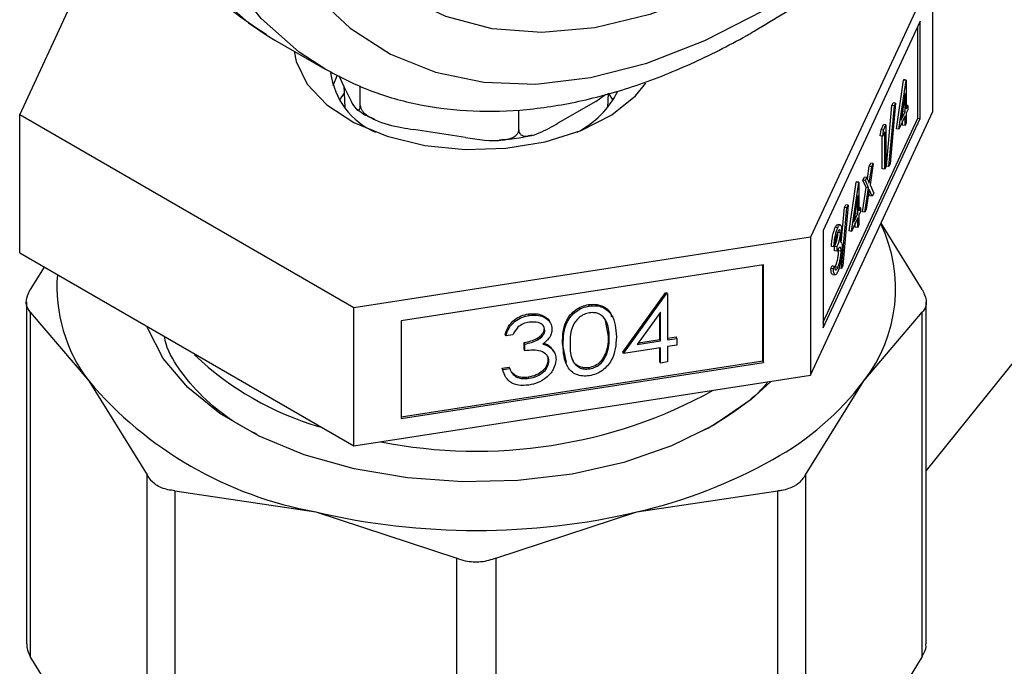
# Model space of a CAD drawing. Extents: x 0.4 to 10.6, y 0.4 to 8.1.
# Drawn here: x 3.7 to 3.7, y 5.1 to 5.1 of the extents above; entities that cross this region are included whole.
import ezdxf

# ---------------------------------------------------------------- set-up
doc = ezdxf.new("R2010")
doc.units = 0
doc.linetypes.add('SLD-SOLID', pattern=[0])
doc.layers.get('0').update_dxf_attribs({"linetype": 'CONTINUOUS'})

msp = doc.modelspace()

# ---------------------------------------------------------------- linework, layer by layer
at = {"color": 7, "linetype": 'SLD-SOLID'}
for p, q in [((3.66376473218159, 5.14057877318703), (3.672499458828475, 5.159397454131294)), ((3.734032101695949, 5.151447995250959), (3.724618059238087, 5.131165750760371)), ((3.734032101695953, 5.140832964696398), (3.734032101695949, 5.151447995250959)), ((3.73306169800899, 5.147803043387619), (3.725588462925123, 5.13170220447745)), ((3.732871555129791, 5.140325922997894), (3.732871555129797, 5.147393386815406)), ((3.733061698008979, 5.140296510979313), (3.73306169800899, 5.147803043387619)), ((3.682796987254061, 5.146693783843544), (3.683384082425297, 5.146341881205791)), ((3.683384082425297, 5.146341881205791), (3.687273169721823, 5.144096758898277)), ((3.688195681061579, 5.143646175695652), (3.687853434003622, 5.142824917133313)), ((3.688866399092142, 5.142467789954022), (3.688342850096638, 5.143595759025461)), ((3.688698851353435, 5.142828766040067), (3.688770533447985, 5.141153158215586)), ((3.689967985584872, 5.141319269346206), (3.689967985584872, 5.142813877330925)), ((3.731220937420394, 5.139504207871283), (3.731777167465554, 5.143257883490177)), ((3.731411080299587, 5.139474795852703), (3.731967310344746, 5.143228471471596)), ((3.731777167465554, 5.143257883490177), (3.731795742487247, 5.143297902762774)), ((3.731967310344746, 5.143228471471596), (3.731777167465554, 5.143257883490177)), ((3.731985885366436, 5.143268490744193), (3.731795742487247, 5.143297902762774)), ((3.731967310344746, 5.143228471471596), (3.731985885366436, 5.143268490744193)), ((3.731985885366436, 5.143268490744193), (3.731985885366436, 5.14104291009399)), ((3.757670889617273, 5.143281986588223), (3.733517408443093, 5.11323528563037)), ((3.708088022767876, 5.141625469213602), (3.708878246904474, 5.14217781227258)), ((3.709026300429553, 5.141153158215586), (3.709073833617662, 5.142264272259042)), ((3.709439205441153, 5.141725368365774), (3.709085446811043, 5.142224365566566)), ((3.731894439105802, 5.142242031850023), (3.731590706882975, 5.140191511063775)), ((3.731894439105799, 5.140845892136585), (3.731894439105802, 5.142242031850023)), ((3.708088022767876, 5.141625469213602), (3.705176771948123, 5.139944839888556)), ((3.730450176080749, 5.136648408706508), (3.730876380974071, 5.141317168655293)), ((3.73064031895994, 5.136618996687927), (3.731066523853261, 5.141287756636713)), ((3.731162869020717, 5.14149532912755), (3.730736664127393, 5.136826569178764)), ((3.730876380974071, 5.141317168655293), (3.730972726141527, 5.141524741146132)), ((3.731066523853261, 5.141287756636713), (3.730876380974071, 5.141317168655293)), ((3.731162869020717, 5.14149532912755), (3.730972726141527, 5.141524741146132)), ((3.731066523853261, 5.141287756636713), (3.731162869020717, 5.14149532912755)), ((3.732103459130111, 5.141296218896369), (3.731985885366436, 5.141314405650122)), ((3.731985885366436, 5.14104291009399), (3.732103459130111, 5.141296218896369)), ((3.732103459130111, 5.141296218896369), (3.732103459130111, 5.140966503244487)), ((3.689484374480908, 5.125731139728411), (3.66376473218159, 5.14057877318703)), ((3.66376473218159, 5.129963742632462), (3.66376473218159, 5.14057877318703)), ((3.702167181681052, 5.139432251626793), (3.702167181681052, 5.140957929334281)), ((3.724618059238088, 5.120550720205807), (3.734032101695953, 5.140832964696398)), ((3.731894439105803, 5.140516176484703), (3.731411080299587, 5.139474795852703)), ((3.731590706882975, 5.140191511063775), (3.731894439105799, 5.140845892136585)), ((3.731686226892736, 5.140836374370319), (3.73170429622661, 5.140875304155165)), ((3.73170429622661, 5.140875304155165), (3.73170429622661, 5.140958361903806)), ((3.731894439105799, 5.140845892136585), (3.73170429622661, 5.140875304155165)), ((3.731894439105797, 5.139774316267967), (3.731894439105803, 5.140516176484703)), ((3.732103459130111, 5.140966503244487), (3.731985885366436, 5.140713194442109)), ((3.731985885366436, 5.140713194442109), (3.731985885366436, 5.139971334225375)), ((3.725588462925119, 5.124634740659916), (3.732871555129791, 5.140325922997894)), ((3.725588462925119, 5.124195672069135), (3.733061698008979, 5.140296510979313)), ((3.730039688513475, 5.139432113386502), (3.730228092304918, 5.139838023151424)), ((3.730418235184112, 5.139808611132843), (3.730228092304918, 5.139838023151424)), ((3.730229831392665, 5.139402701367922), (3.730418235184112, 5.139808611132843)), ((3.730418235184112, 5.139808611132843), (3.73041823518411, 5.136593883526994)), ((3.73170429622661, 5.139803728286551), (3.73170429622661, 5.140106519912488)), ((3.731894439105797, 5.139774316267967), (3.73170429622661, 5.139803728286551)), ((3.731985885366436, 5.139971334225375), (3.731894439105797, 5.139774316267967)), ((3.732871555129791, 5.140325922997894), (3.733061698008979, 5.140296510979313)), ((3.698056004921251, 5.138843372755016), (3.694079162344673, 5.139458525782326)), ((3.729979881026051, 5.138973544472299), (3.730039688513475, 5.139432113386502)), ((3.730170023905239, 5.138944132453718), (3.729979881026051, 5.138973544472299)), ((3.730229831392665, 5.139402701367922), (3.730039688513475, 5.139432113386502)), ((3.730136646044279, 5.136426277588169), (3.730136646044282, 5.138949295467294)), ((3.730170023905239, 5.138944132453718), (3.730229831392665, 5.139402701367922)), ((3.730326788923473, 5.139281877523556), (3.730170023905239, 5.138944132453718)), ((3.730326788923473, 5.136396865569587), (3.730326788923473, 5.139281877523556)), ((3.731411080299587, 5.139474795852703), (3.731220937420394, 5.139504207871283)), ((3.729139514385344, 5.136627214282101), (3.729248310940969, 5.136861612878747)), ((3.729438453820156, 5.136832200860165), (3.72919248787358, 5.13521460006173)), ((3.729438453820156, 5.136832200860165), (3.729248310940969, 5.136861612878747)), ((3.729329657264531, 5.136597802263518), (3.729438453820156, 5.136832200860165)), ((3.73064031895994, 5.136618996687927), (3.730450176080749, 5.136648408706508)), ((3.730736664127393, 5.136826569178764), (3.73064031895994, 5.136618996687927)), ((3.728993264819827, 5.135665478480692), (3.729139514385344, 5.136627214282101)), ((3.72913798753521, 5.135337383881498), (3.729329657264531, 5.136597802263518)), ((3.729329657264531, 5.136597802263518), (3.729139514385344, 5.136627214282101)), ((3.730326788923473, 5.136396865569587), (3.730136646044279, 5.136426277588169)), ((3.73041823518411, 5.136593883526994), (3.730326788923473, 5.136396865569587)), ((3.727576150746482, 5.131651634997546), (3.728132380791643, 5.135405310616441)), ((3.727766293625673, 5.131622222978963), (3.728322523670835, 5.13537589859786)), ((3.728132380791643, 5.135405310616441), (3.728150955813334, 5.135445329889038)), ((3.728322523670835, 5.13537589859786), (3.728132380791643, 5.135405310616441)), ((3.728341098692524, 5.135415917870457), (3.728150955813334, 5.135445329889038)), ((3.728322523670835, 5.13537589859786), (3.728341098692524, 5.135415917870457)), ((3.728341098692524, 5.135415917870457), (3.728341098692524, 5.133190337220253)), ((3.72864737837107, 5.135566923444365), (3.728756174926697, 5.135801322041011)), ((3.728893548438768, 5.135009613483664), (3.72864737837107, 5.135566923444365)), ((3.728837521250264, 5.135537511425784), (3.72864737837107, 5.135566923444365)), ((3.728946317805884, 5.135771910022429), (3.728756174926697, 5.135801322041011)), ((3.728837521250264, 5.135537511425784), (3.728946317805884, 5.135771910022429)), ((3.729083691317958, 5.134980201465084), (3.728837521250264, 5.135537511425784)), ((3.728946317805884, 5.135771910022429), (3.72913798753521, 5.135337383881498)), ((3.72919248787358, 5.13521460006173), (3.729477645074711, 5.134567413107964)), ((3.72824965243189, 5.134389458976286), (3.727945920209063, 5.132338938190036)), ((3.72824965243189, 5.132993319262849), (3.72824965243189, 5.134389458976286)), ((3.728608187116511, 5.133133263157246), (3.728893548438768, 5.135009613483664)), ((3.728798329995703, 5.133103851138666), (3.729083691317958, 5.134980201465084)), ((3.729083691317958, 5.134980201465084), (3.728893548438768, 5.135009613483664)), ((3.72913798753521, 5.13485633389721), (3.728907126551325, 5.13333824973531)), ((3.729178705639897, 5.134362426529901), (3.729092570073618, 5.134557680014878)), ((3.729368848519089, 5.134333014511321), (3.72913798753521, 5.13485633389721)), ((3.729368848519089, 5.134333014511321), (3.729178705639897, 5.134362426529901)), ((3.729477645074711, 5.134567413107964), (3.729368848519089, 5.134333014511321)), ((3.727518082346805, 5.133642756253808), (3.727091877453484, 5.128973996305026)), ((3.727231594300161, 5.13346459578155), (3.727327939467612, 5.133672168272386)), ((3.727518082346805, 5.133642756253808), (3.727327939467612, 5.133672168272386)), ((3.727421737179352, 5.133435183762968), (3.727518082346805, 5.133642756253808)), ((3.72698581168165, 5.13077222865162), (3.727231594300161, 5.13346459578155)), ((3.72699553228603, 5.128766423814188), (3.727421737179352, 5.133435183762968)), ((3.727421737179352, 5.133435183762968), (3.727231594300161, 5.13346459578155)), ((3.727945920209063, 5.132338938190036), (3.72824965243189, 5.132993319262849)), ((3.728041440218823, 5.132983801496577), (3.7280595095527, 5.133022731281429)), ((3.7280595095527, 5.133022731281429), (3.7280595095527, 5.13310578903008)), ((3.72824965243189, 5.132993319262849), (3.7280595095527, 5.133022731281429)), ((3.728458672456202, 5.133443646022633), (3.728341098692525, 5.133461832776385)), ((3.728341098692524, 5.133190337220253), (3.728458672456202, 5.133443646022633)), ((3.728458672456202, 5.133113930370751), (3.728341098692526, 5.132860621568372)), ((3.728341098692526, 5.132860621568372), (3.728341098692524, 5.132118761351637)), ((3.728458672456202, 5.133443646022633), (3.728458672456202, 5.133113930370751)), ((3.728798329995703, 5.133103851138666), (3.728608187116511, 5.133133263157246)), ((3.728907126551325, 5.13333824973531), (3.728798329995703, 5.133103851138666)), ((3.726901056401344, 5.132121844412171), (3.726710913522152, 5.132151256430753)), ((3.72824965243189, 5.132663603610966), (3.727766293625673, 5.131622222978963)), ((3.728059509552698, 5.131951155412812), (3.728059509552699, 5.132253947038754)), ((3.728249652431887, 5.131921743394231), (3.72824965243189, 5.132663603610966)), ((3.728341098692524, 5.132118761351637), (3.728249652431887, 5.131921743394231)), ((3.733217721308492, 5.127149867537178), (3.730049643082268, 5.13225288874731)), ((3.725588462925123, 5.13170220447745), (3.725588462925119, 5.124195672069135)), ((3.726710987448248, 5.131903896870813), (3.726520844569053, 5.131933308889393)), ((3.726917149776914, 5.131514118051486), (3.726727006897721, 5.131543530070066)), ((3.727766293625673, 5.131622222978963), (3.727576150746482, 5.131651634997546)), ((3.728249652431887, 5.131921743394231), (3.728059509552698, 5.131951155412812)), ((3.724618059238087, 5.131165750760371), (3.689484374480908, 5.125731139728411)), ((3.724618059238087, 5.131165750760371), (3.724618059238088, 5.120550720205807)), ((3.726499109728291, 5.130623124170156), (3.726407663467658, 5.13042610621275)), ((3.66376473218159, 5.129963742632462), (3.689484374480906, 5.115116109173842)), ((3.726407663467658, 5.13042610621275), (3.726217520588466, 5.130455518231332)), ((3.726465731867332, 5.130124777672385), (3.726465731867332, 5.130454493324266)), ((3.726655874746526, 5.130425081305686), (3.726465731867332, 5.130454493324266)), ((3.726655874746529, 5.130095365653805), (3.726465731867332, 5.130124777672385)), ((3.726655874746529, 5.130095365653805), (3.726655874746526, 5.130425081305686)), ((3.726779261903798, 5.130120229280053), (3.726771590994312, 5.130268926808806)), ((3.726969404782992, 5.130090817261474), (3.726779261903798, 5.130120229280053)), ((3.665650268717411, 5.128875245559645), (3.664579112569089, 5.127149867537184)), ((3.720996463374457, 5.129051299562999), (3.693105970344543, 5.124737092779555)), ((3.72094551474353, 5.121654534302382), (3.720945514743533, 5.129043418636372)), ((3.720996463374454, 5.121544767154683), (3.720996463374457, 5.129051299562999)), ((3.726178329333906, 5.128763718160946), (3.726269775594544, 5.128960736118352)), ((3.726368472213097, 5.128734306142365), (3.726178329333906, 5.128763718160946)), ((3.726459918473733, 5.128931324099771), (3.726269775594544, 5.128960736118352)), ((3.726313757521753, 5.128301694117947), (3.726503900400943, 5.128272282099366)), ((3.726368472213097, 5.128734306142365), (3.726459918473733, 5.128931324099771)), ((3.726709966842659, 5.128851828229774), (3.726519823963465, 5.128881240248353)), ((3.72699553228603, 5.128766423814188), (3.726805389406837, 5.128795835832769)), ((3.727091877453484, 5.128973996305026), (3.72699553228603, 5.128766423814188)), ((3.71016634462822, 5.122337281494827), (3.713461802206148, 5.12690356819702)), ((3.710217293259145, 5.12222751434713), (3.713512750837074, 5.126793801049323)), ((3.713461802206148, 5.12690356819702), (3.71357185234912, 5.126920591168711)), ((3.713512750837074, 5.126793801049323), (3.713461802206148, 5.12690356819702)), ((3.713512750837074, 5.126793801049323), (3.713622800980043, 5.126810824021014)), ((3.713622800980043, 5.126810824021014), (3.71357185234912, 5.126920591168711)), ((3.713622800980043, 5.126810824021014), (3.713622800980041, 5.123277714738824)), ((3.664279425434467, 5.12617030079688), (3.664279425434462, 5.099890257168866)), ((3.733517408443091, 5.099890257168879), (3.733517408443095, 5.126170300796892)), ((3.664579112569056, 5.125410351526829), (3.664579112566391, 5.098910690433245)), ((3.664579112569056, 5.125410351526829), (3.669072384878207, 5.120123435780601)), ((3.689484374480906, 5.115116109173842), (3.689484374480908, 5.125731139728411)), ((3.702958821192113, 5.125161279357529), (3.702907872561182, 5.125271046505226)), ((3.707591811276889, 5.125877927759182), (3.707540862645962, 5.125987694906879)), ((3.71308101566081, 5.125410281134806), (3.711281514421926, 5.122915555692719)), ((3.713030067029882, 5.123303676487421), (3.713030067029882, 5.125339648871227)), ((3.71308101566081, 5.123193909339723), (3.71308101566081, 5.125410281134806)), ((3.728724449092039, 5.12012343590867), (3.733217721308456, 5.125410351526848)), ((3.733217721311044, 5.098910690433102), (3.733217721308456, 5.125410351526848)), ((3.693105970344543, 5.124737092779555), (3.693105970344533, 5.117230560371245)), ((3.709082773989755, 5.123543657639709), (3.708837955654031, 5.124760599873614)), ((3.704180256844843, 5.124026321967635), (3.704129308213916, 5.124136089115331)), ((3.701161738637686, 5.123574740848365), (3.701110790006765, 5.123684507996064)), ((3.701703523956922, 5.123658546247463), (3.701161738637686, 5.123574740848365)), ((3.702581350158971, 5.122537992850537), (3.702581350158971, 5.123061416447901)), ((3.70263229878989, 5.122951649300201), (3.702581350158971, 5.123061416447901)), ((3.709133722620683, 5.123433890492012), (3.709082773989755, 5.123543657639709)), ((3.711281514421926, 5.122915555692719), (3.71308101566081, 5.123193909339723)), ((3.711377034431686, 5.123047979162862), (3.713030067029882, 5.123303676487421)), ((3.71308101566081, 5.123193909339723), (3.713030067029882, 5.123303676487421)), ((3.713622800980041, 5.123395362813148), (3.714268433473841, 5.123495231685362)), ((3.713622800980041, 5.123277714738824), (3.714319382104767, 5.123385464537662)), ((3.714319382104767, 5.123385464537662), (3.714268433473841, 5.123495231685362)), ((3.714319382104767, 5.123385464537662), (3.714319382104765, 5.1228620409403)), ((3.70263229878989, 5.122428225702839), (3.702581350158971, 5.122537992850537)), ((3.70263229878989, 5.122428225702839), (3.70263229878989, 5.122951649300201)), ((3.70462030115947, 5.122724574214978), (3.704850282057603, 5.122376519496036)), ((3.704671249790394, 5.122614807067279), (3.70462030115947, 5.122724574214978)), ((3.70491903467112, 5.122277133545461), (3.704868086040194, 5.122386900693159)), ((3.705830238521404, 5.121528105690542), (3.705522470463373, 5.12299089182221)), ((3.705573419094296, 5.122881124674512), (3.705522470463373, 5.12299089182221)), ((3.710217293259145, 5.12222751434713), (3.71016634462822, 5.122337281494827)), ((3.713081015660805, 5.12267048574236), (3.710217293259145, 5.12222751434713)), ((3.713030067029883, 5.121602549795991), (3.71303006702988, 5.122662604815734)), ((3.71308101566081, 5.121492782648294), (3.713081015660805, 5.12267048574236)), ((3.714319382104765, 5.1228620409403), (3.713622800980037, 5.122754291141461)), ((3.713622800980037, 5.122754291141461), (3.713622800980042, 5.121576588047394)), ((3.693105970344533, 5.117348208445568), (3.72094551474353, 5.121654534302382)), ((3.693105970344533, 5.117230560371245), (3.720996463374454, 5.121544767154683)), ((3.704489848455833, 5.121635997330186), (3.704438899824906, 5.121745764477883)), ((3.708905156939136, 5.1221155338887), (3.708854208308206, 5.122225301036396)), ((3.71308101566081, 5.121492782648294), (3.713030067029883, 5.121602549795991)), ((3.713622800980042, 5.121576588047394), (3.71308101566081, 5.121492782648294)), ((3.72094551474353, 5.121654534302382), (3.720996463374454, 5.121544767154683)), ((3.700878596298518, 5.121096901359306), (3.701420381617752, 5.121180706758403)), ((3.701024833521585, 5.120700228589866), (3.700878596298518, 5.121096901359306)), ((3.700929544929443, 5.120987134211608), (3.700878596298518, 5.121096901359306)), ((3.700929544929443, 5.120987134211608), (3.701471330248676, 5.121070939610706)), ((3.701471330248676, 5.121070939610706), (3.701420381617752, 5.121180706758403)), ((3.701624875917686, 5.120786545288469), (3.70189323442985, 5.120548454334608)), ((3.707609951410342, 5.121039065467927), (3.707559002779416, 5.121148832615624)), ((3.669072384878207, 5.120123435780601), (3.673565657004576, 5.112885842075659)), ((3.689484374480906, 5.115116109173842), (3.724618059238088, 5.120550720205807)), ((3.701944183060776, 5.120438687186909), (3.70189323442985, 5.120548454334608)), ((3.702952774480956, 5.120318675753808), (3.702901825850029, 5.120428442901504)), ((3.724231176618198, 5.112885841613372), (3.728724449092039, 5.12012343590867)), ((3.716776109125263, 5.116484170171845), (3.716115493553253, 5.116202352493774)), ((3.673565657007158, 5.086386180974739), (3.673565657004576, 5.112885842075659)), ((3.724231176618198, 5.112885841613372), (3.724231176618184, 5.086386180729462)), ((3.675696351182081, 5.111655818508802), (3.675696351175758, 5.08515615741299)), ((3.675696351182081, 5.111655818508802), (3.686544069911488, 5.110037246776704)), ((3.711252763968146, 5.110037246776849), (3.722100483310489, 5.111655818548576)), ((3.722100483310512, 5.085156157664711), (3.722100483310489, 5.111655818548576)), ((3.686544069911488, 5.110037246776704), (3.697391788637215, 5.106467996832078)), ((3.700405045240327, 5.106467996832042), (3.711252763968146, 5.110037246776849)), ((3.697391788643449, 5.079968335733225), (3.697391788637215, 5.106467996832078)), ((3.700405045240327, 5.106467996832042), (3.700405045233994, 5.079968335733214)), ((3.669072384904219, 5.091673096432186), (3.664579112566391, 5.098910690433245)), ((3.733217721311044, 5.098910690433102), (3.728724449097629, 5.091673096605505))]:
    msp.add_line(p, q, dxfattribs=at)
at = {"color": 8, "linetype": 'SLD-SOLID', "flags": 128}
for points in [[(3.74587900321505, 5.254597989003375), (3.742838217214431, 5.25604085574663), (3.739062084998752, 5.257100563406573), (3.735009144978241, 5.257518623419403), (3.730725318582802, 5.257290298998128), (3.726259143277226, 5.256418177149673), (3.721661222612318, 5.254912139363064), (3.716983652866448, 5.252789249648206), (3.712279432773898, 5.250073561193831), (3.707601863028028, 5.246795843835261), (3.70300394236312, 5.242993235419878), (3.698537767057544, 5.238708821020476), (3.694253940662105, 5.233991144764162), (3.690201000641594, 5.228893659808009), (3.686424868425915, 5.223474122693423), (3.682968329101939, 5.217793938941448), (3.679870546641368, 5.211917467303681), (3.677166620157293, 5.205911290551896), (3.674887186217211, 5.199843461068638), (3.67305807171848, 5.193782729786533), (3.671700001259248, 5.187797767212753), (3.670828362320475, 5.18195638536473), (3.670453030919625, 5.176324769432897), (3.670578259711447, 5.170966727876045), (3.67120262980369, 5.165942969445974), (3.672319066833722, 5.161310415333091), (3.673914921123889, 5.15712155422657), (3.67597211100741, 5.15342384759653), (3.678467327700896, 5.150259191936619), (3.68137229940217, 5.147663444059996), (3.682796987254061, 5.146693783843544)], [(3.687235564616237, 5.144118520169905), (3.685261386698689, 5.14541832175248), (3.682356414997415, 5.148014069629103), (3.679861198303929, 5.151178725289014), (3.677804008420408, 5.154876431919053), (3.676208154130241, 5.159065293025575), (3.675091717100209, 5.163697847138459), (3.674467347007967, 5.168721605568528), (3.674342118216145, 5.174079647125382), (3.674717449616994, 5.179711263057214), (3.675589088555767, 5.185552644905238), (3.676947159015, 5.191537607479017), (3.678776273513731, 5.197598338761122), (3.681055707453812, 5.20366616824438), (3.683759633937888, 5.209672344996165), (3.686857416398458, 5.215548816633932), (3.690313955722435, 5.221229000385907), (3.694090087938113, 5.226648537500494), (3.698143027958625, 5.231746022456646), (3.702426854354063, 5.23646369871296), (3.70689302965964, 5.240748113112363), (3.711490950324547, 5.244550721527744), (3.716168520070418, 5.247828438886314), (3.720872740162968, 5.250544127340689), (3.725550309908838, 5.252667017055548), (3.730148230573746, 5.254173054842156), (3.734614405879322, 5.255045176690611), (3.73889823227476, 5.255273501111887), (3.742951172295272, 5.254855441099056), (3.746727304510951, 5.253795733439112), (3.749768090511573, 5.252352866695857)], [(3.720995503850852, 5.152192556752121), (3.716592504946767, 5.149941497278633), (3.712246905866916, 5.148301259188264), (3.708015358141042, 5.147293225492944), (3.70395302646507, 5.146930537453478), (3.700112869544931, 5.147217923263123), (3.696544949698843, 5.148151636408351), (3.69329578021843, 5.149719504510381), (3.690407718996834, 5.151901088010759), (3.687918416328797, 5.154667946632255), (3.685860324081496, 5.157984010141374), (3.684260272634821, 5.16180604857901), (3.683139121106343, 5.166084235829072), (3.682511485420815, 5.17076279917811), (3.682385547769244, 5.175780746397932), (3.682762949941515, 5.181072660872565), (3.683638771923149, 5.186569554403892), (3.684359541340378, 5.189777792449934)]]:
    msp.add_lwpolyline(points, dxfattribs=at)
at = {"color": 7, "linetype": 'SLD-SOLID', "flags": 128}
for points in [[(3.720995503850852, 5.148620190700123), (3.725506153625918, 5.151506542625033), (3.729963920156496, 5.154923873185131), (3.734316540205794, 5.158832117304095), (3.738512983283368, 5.163185454392968), (3.742504049930981, 5.167932845554682), (3.746242948541255, 5.173018631968444), (3.749685843946494, 5.178383187438532), (3.752792371345938, 5.183963617456919), (3.755526109546157, 5.189694496583875), (3.757855007966231, 5.19550863550143), (3.759751762401519, 5.201337868746694), (3.761194135140485, 5.207113853889584), (3.76216521568154, 5.212768872785332), (3.762653618993206, 5.218236625507821), (3.762653618993206, 5.223453007655592), (3.76216521568154, 5.228356861917347), (3.761194135140485, 5.232890695085504), (3.759751762401519, 5.237001352111488), (3.757855007966231, 5.240640639300081), (3.755526109546156, 5.243765889336427), (3.752792371345938, 5.246340461521293), (3.749685843946493, 5.248334171349768), (3.746242948541255, 5.249723644396975), (3.742504049930981, 5.250492590361848), (3.738512983283368, 5.250631994055998), (3.734316540205793, 5.250140221098572), (3.729963920156496, 5.249023037077863), (3.725506153625918, 5.247293539955062), (3.720995503850852, 5.24497200650264), (3.716484854075786, 5.242085654577729), (3.712027087545207, 5.23866832401763), (3.707674467495911, 5.234760079898668), (3.703478024418336, 5.230406742809793), (3.699486957770724, 5.225659351648079), (3.695748059160449, 5.220573565234319), (3.692305163755211, 5.21520900976423), (3.689198636355767, 5.209628579745843), (3.686464898155548, 5.203897700618887), (3.684135999735473, 5.198083561701331), (3.682239245300186, 5.192254328456069), (3.680796872561219, 5.186478343313179), (3.679825792020165, 5.18082332441743), (3.679337388708499, 5.175355571694942), (3.679337388708499, 5.170139189547169), (3.679825792020165, 5.165235335285414), (3.68079687256122, 5.160701502117258), (3.682239245300186, 5.156590845091273), (3.684135999735474, 5.152951557902681), (3.686464898155549, 5.149826307866335), (3.689198636355767, 5.147251735681468), (3.692305163755212, 5.145258025852994), (3.69574805916045, 5.143868552805785), (3.699486957770724, 5.143099606840915), (3.703478024418337, 5.142960203146763), (3.707674467495912, 5.14345197610419), (3.712027087545208, 5.144569160124899), (3.716484854075788, 5.146298657247701), (3.720995503850852, 5.148620190700123)], [(3.684883308736064, 5.145476396278951), (3.685039569195782, 5.144694328813491), (3.685895481654644, 5.142947112095869), (3.687403415584233, 5.141353651066154), (3.68948775688073, 5.139993848514099), (3.692043987968068, 5.138935890617709), (3.694943928745613, 5.138232827803454)], [(3.694943928745613, 5.138232827803454), (3.698042164073458, 5.137919914576793), (3.701183335495366, 5.138012841713348), (3.704209931559867, 5.138506949458458), (3.706970186102333, 5.139377461186576), (3.709325688434198, 5.140580725804712), (3.71115832383283, 5.142056406600527), (3.7119554092798, 5.143024646666456)], [(3.688711387066498, 5.142224365566566), (3.688363133592712, 5.141734142493219), (3.688357628436386, 5.141725368365774)], [(3.717178800382352, 5.116702407904556), (3.713920627555813, 5.11510936420945), (3.710252687983621, 5.113847634035094), (3.706275033495702, 5.112951634091563), (3.702096164137514, 5.112445804921617), (3.697830068571649, 5.112343944226415), (3.693593114764262, 5.11264883050019), (3.689500875770305, 5.113352147240173), (3.685664977201863, 5.114434709799107), (3.682190052372441, 5.115866988692415), (3.679170888172933, 5.117609915085559), (3.676689839532327, 5.119615946490005), (3.674814582989929, 5.121830363598374), (3.673596270655786, 5.124192762884501), (3.673553574632074, 5.124312764170262)], [(3.721565256614277, 5.120078501167804), (3.720048998605916, 5.118673493844037), (3.717178800382352, 5.116702407904556)]]:
    msp.add_lwpolyline(points, dxfattribs=at)
at = {"color": 7, "linetype": 'SLD-SOLID'}
for centre, radius, start, end in [((3.69344483968822, 5.144580221460534), 0.005803231169342029, 187.5513779094424, 246.6575011600928), ((3.703407869410209, 5.14562262065475), 0.00714881971489336, 296.9822213413318, 333.3902538879908), ((3.719641839348666, 5.127209820740979), 0.01152001083949071, 322.038124848982, 25.66830651524374), ((3.678599830404245, 5.127370505301205), 0.01197047346131743, 175.5963464477128, 217.2585023793855), ((3.69334532820092, 5.139045571730319), 0.02337498936222947, 226.4090052997378, 253.8410838715832), ((3.691867592132644, 5.139434514333698), 0.02987539503766628, 220.2697768999002, 259.7356000029545), ((3.711088481787316, 5.13346297889782), 0.02211268301072066, 298.7554371652782, 322.8967643700379), ((3.698907203465796, 5.152538322876025), 0.03782724410210785, 258.7752382092297, 298.8108396565121), ((3.702481947875059, 5.148371548292958), 0.03932487619391467, 282.8873444890518, 299.2990334133468), ((3.698898416939508, 5.162883342562874), 0.05427098423955273, 256.8417230001527, 283.1582770005193)]:
    msp.add_arc(centre, radius, start, end, dxfattribs=at)
for points, knots in [([(3.746117952895123, 5.25437553742778), (3.745751188488903, 5.254616577466765), (3.744326008929029, 5.25555321507621), (3.741524199351984, 5.256628182496177), (3.737774093414341, 5.257576331242414), (3.73378918922552, 5.257920008405129), (3.7296245912211, 5.257702967643889), (3.725304237793523, 5.256909578688993), (3.720870228121742, 5.25554539689977), (3.716368979813318, 5.253620596324064), (3.711850556670099, 5.251156295331085), (3.707364406044871, 5.248181511468112), (3.702957050256104, 5.244730924316356), (3.698671791260544, 5.240842917344215), (3.694548924835882, 5.236558339462055), (3.690626861680937, 5.231920799865709), (3.686942175440534, 5.226976486735032), (3.683529467643416, 5.221773928897945), (3.680421139803974, 5.216363675821884), (3.677647226875044, 5.21079808305767), (3.675234992989458, 5.205130652458735), (3.673208723217938, 5.199415486087498), (3.671589565961256, 5.193706558222943), (3.670395604632152, 5.188057458782291), (3.669641909667191, 5.182521043749482), (3.6693406473464, 5.177149307841305), (3.669501093270878, 5.171993524794957), (3.670129347146576, 5.167106058091439), (3.671226529575218, 5.162539914273832), (3.67278783881983, 5.158351243835315), (3.67479459762213, 5.154588416448825), (3.677231638422191, 5.151320624734064), (3.679871262018314, 5.1486610925612), (3.681853157449741, 5.147359923239094), (3.682752748828453, 5.146769316547211)], [0, 0, 0, 0, 0.0106491361316031, 0.04138059988279805, 0.07211754055427286, 0.1030662436673293, 0.1343749535804893, 0.1660816536098635, 0.1981284783930258, 0.2304085200315898, 0.2628141630280468, 0.2952628345241273, 0.3276961990773614, 0.3600963056701716, 0.3924589642882493, 0.4247877122696899, 0.4570901001283047, 0.4893756341901856, 0.5216547361458566, 0.5539381384011018, 0.5862334057475626, 0.6185517619020569, 0.6509043466501219, 0.6833016990831839, 0.7157526239032144, 0.7482619255532653, 0.7808262559435215, 0.8134272054972985, 0.8460005288859664, 0.8784547994149456, 0.9106652623026202, 0.9425046672163273, 0.9739026061273258, 1, 1, 1, 1]), ([(3.720270487898806, 5.147017733877475), (3.721066621659953, 5.147492300112005), (3.723366217215592, 5.14886306273638), (3.727133074322929, 5.15151436286384), (3.731508168856858, 5.155096156978408), (3.735748349653873, 5.15911024734103), (3.73981436686324, 5.163506081914415), (3.743668287755857, 5.168241656222559), (3.747274135586604, 5.173269400148011), (3.750597944324104, 5.178540308423101), (3.753607998979546, 5.184003190706007), (3.756275078756471, 5.189605302428169), (3.758572803616183, 5.195292898064481), (3.760477833963902, 5.201011863931224), (3.761969951065288, 5.206708297413976), (3.763031992509329, 5.21232880054788), (3.763649781474344, 5.217820780758565), (3.763812013426116, 5.223132481612192), (3.7635103397778, 5.228212513088452), (3.762739835902444, 5.233008133731732), (3.761501430636569, 5.237466268603487), (3.759801766335158, 5.241529418530233), (3.757665938504225, 5.2451549052269), (3.755101965326732, 5.248257992314302), (3.752712198420882, 5.250494030596008), (3.751067287654782, 5.251478825893687), (3.750527477512078, 5.251802006032774)], [0, 0, 0, 0, 0.02312326859992636, 0.06679049212483955, 0.1104218085156249, 0.1540051468474486, 0.1975387210673076, 0.2410293335989116, 0.2844881569519591, 0.32792845967924, 0.3713644894595284, 0.4148093102903193, 0.4582746628255578, 0.5017756587086095, 0.5453271440389121, 0.5889428082637814, 0.6326332842307216, 0.676402451868596, 0.7202408434530981, 0.7641085658347604, 0.807907106752144, 0.8514983349286888, 0.8947068517317645, 0.9373751790074781, 0.9794484210004089, 1, 1, 1, 1]), ([(3.687237948347407, 5.144127346981195), (3.688328450130768, 5.143556276493975), (3.690540718279586, 5.142397762983147), (3.694220480881334, 5.141350209609922), (3.698134062983113, 5.140817590959609), (3.702248059291647, 5.140865836166749), (3.706524791768853, 5.141484186521876), (3.71092922673966, 5.142675800200356), (3.71534226729659, 5.144405691394041), (3.718466131175229, 5.145984612650456), (3.720083006304524, 5.146910387468531), (3.720270487898806, 5.147017733877475)], [0, 0, 0, 0, 0.117905794284121, 0.239191936442047, 0.3610659303672169, 0.484227856846136, 0.6089618592655366, 0.7351383578482164, 0.8623715540185993, 0.9840415626391542, 1, 1, 1, 1]), ([(3.688866399092142, 5.142467789954022), (3.689131440862611, 5.141896749677291), (3.689444413071567, 5.141222441863485), (3.689775546423876, 5.140924444817641), (3.689878266407602, 5.140921899754893), (3.689943196210833, 5.141036715965142), (3.689966181322822, 5.141182022000872), (3.689967643795879, 5.141293270000911), (3.689967985584872, 5.141319269346206)], [0, 0, 0, 0, 0.6219717986856376, 0.7344498469034071, 0.8475622337175914, 0.9133730148502901, 0.9797547380792816, 1, 1, 1, 1]), ([(3.689967985584872, 5.141319269346206), (3.689977228713887, 5.141244847410357), (3.689995670749018, 5.141096359603544), (3.690155599455891, 5.140835618199319), (3.690508817278616, 5.140500310996111), (3.691511570364067, 5.139958116291986), (3.692776941305548, 5.139668709814028), (3.693773399891864, 5.139507877146759), (3.694079162344673, 5.139458525782326)], [0, 0, 0, 0, 0.05502524736477371, 0.109787231509219, 0.2013923559365548, 0.3611948656972433, 0.8039831986859374, 1, 1, 1, 1]), ([(3.689753747592949, 5.141016238371793), (3.689936368565157, 5.140870089554909), (3.690305296055012, 5.140574842434569), (3.690800459356106, 5.140376794421112), (3.691050514320376, 5.140276781175341)], [0, 0, 0, 0, 0.4950050544604769, 1, 1, 1, 1]), ([(3.702167181681052, 5.139432251626793), (3.702173948121112, 5.139363165635745), (3.702187448627823, 5.139225324189198), (3.702304524566843, 5.139056907662262), (3.702563097959216, 5.138925508767802), (3.703297164165213, 5.138962191098164), (3.704223479984798, 5.139403267715953), (3.704952938297619, 5.139817678346165), (3.705176771948123, 5.139944839888556)], [0, 0, 0, 0, 0.05502524736477886, 0.109787231509217, 0.2013923559365291, 0.361194865697255, 0.8039831986859773, 0.9999999999999999, 0.9999999999999999, 0.9999999999999999, 0.9999999999999999]), ([(3.698056004921251, 5.138843372755016), (3.699045154274766, 5.138690350888205), (3.700213182459949, 5.13850965638262), (3.701448988954851, 5.138733916025448), (3.701832345153067, 5.138893378800891), (3.70207466647765, 5.139110600956646), (3.70216044808341, 5.139292158636592), (3.702165906107162, 5.139405713218949), (3.702167181681052, 5.139432251626793)], [0, 0, 0, 0, 0.6219717986856476, 0.734449846903394, 0.8475622337175943, 0.9133730148503019, 0.9797547380792794, 1, 1, 1, 1]), ([(3.700656664221006, 5.138671729269382), (3.701174975387119, 5.138699496305276), (3.702058334333871, 5.138746819730247), (3.702865721654542, 5.138967034458411), (3.703199374186856, 5.139058038119013)], [0, 0, 0, 0, 0.5867503442615241, 0.9999999999999999, 0.9999999999999999, 0.9999999999999999, 0.9999999999999999]), ([(3.726520844569053, 5.131933308889393), (3.726562942203541, 5.13201421819142), (3.726631966188795, 5.132146878435588), (3.726686374450727, 5.132133354757161), (3.726707599187896, 5.132128079151766)], [0, 0, 0, 0, 0.6098986364402127, 0.9999999999999999, 0.9999999999999999, 0.9999999999999999, 0.9999999999999999]), ([(3.726710987448248, 5.131903896870813), (3.726752243734046, 5.131978808013411), (3.72683471188165, 5.132128549635699), (3.726933403782752, 5.132134636329512), (3.72699607556304, 5.131989293631521), (3.727004424632536, 5.131802950013333), (3.727008596037547, 5.131709848057125)], [0, 0, 0, 0, 0.2800849611450051, 0.5598683320856742, 0.7800991540777501, 1, 1, 1, 1]), ([(3.726217520588466, 5.130455518231332), (3.726229261504322, 5.130604445873622), (3.726252705811993, 5.13090182518452), (3.726330572863007, 5.131342854744238), (3.726424781992482, 5.131702743744099), (3.726488814665396, 5.131856432132034), (3.726520844569053, 5.131933308889393)], [0, 0, 0, 0, 0.2802877402647599, 0.5596796791475253, 0.7797465447973361, 1, 1, 1, 1]), ([(3.726407663467658, 5.13042610621275), (3.726419404383514, 5.130575033855041), (3.726442848691187, 5.130872413165939), (3.7265207157422, 5.131313442725657), (3.726614924871671, 5.13167333172552), (3.726678957544589, 5.131827020113453), (3.726710987448248, 5.131903896870813)], [0, 0, 0, 0, 0.280287740264953, 0.5596796791466062, 0.779746544795362, 1, 1, 1, 1]), ([(3.726465731867332, 5.130454493324266), (3.726523279699703, 5.13059531614544), (3.726609591116175, 5.130806525094004), (3.726694075398159, 5.131176907882089), (3.726722892716321, 5.131399113499913), (3.72672563579876, 5.13149540156282), (3.726727006897721, 5.131543530070066)], [0, 0, 0, 0, 0.4993829574374821, 0.7489847774022041, 0.8745328590611289, 1, 1, 1, 1]), ([(3.726712212174955, 5.131576819852291), (3.726685713372535, 5.131513109036882), (3.726632795879258, 5.131385880017521), (3.726548612483084, 5.1310435120934), (3.726517886235315, 5.130782578261678), (3.726499109728291, 5.130623124170156)], [0, 0, 0, 0, 0.2806216957967761, 0.5603950120206705, 1, 1, 1, 1]), ([(3.726655874746526, 5.130425081305686), (3.726713422578897, 5.130565904126861), (3.726799733995368, 5.130777113075423), (3.726884218277352, 5.131147495863508), (3.726913035595505, 5.131369701481331), (3.72691577867795, 5.131465989544239), (3.726917149776914, 5.131514118051486)], [0, 0, 0, 0, 0.4993829574373629, 0.7489847774020859, 0.8745328590602335, 1, 1, 1, 1]), ([(3.726917149776914, 5.131514118051486), (3.726911987834189, 5.131587151217142), (3.726901622365898, 5.131733805878583), (3.726823595478333, 5.131773771874), (3.726754419397806, 5.13165145220399), (3.726712212174955, 5.131576819852291)], [0, 0, 0, 0, 0.2788856770558635, 0.5600179614489998, 1, 1, 1, 1]), ([(3.727008596037547, 5.131709848057125), (3.727006938978586, 5.131632001911796), (3.727003626184535, 5.131476371814536), (3.726966914056073, 5.131150563155256), (3.726918901987589, 5.130927974799066), (3.726889593426053, 5.13079209761775)], [0, 0, 0, 0, 0.2805082111729555, 0.5607923167249631, 1, 1, 1, 1]), ([(3.726889593426053, 5.13079209761775), (3.726913273376136, 5.130803847491936), (3.726955571250808, 5.130824835488276), (3.726986437010595, 5.130776816714304), (3.727000022950611, 5.130755680666227)], [0, 0, 0, 0, 0.5598378232327706, 1, 1, 1, 1]), ([(3.727000022950611, 5.130755680666227), (3.727019501054043, 5.130699184423826), (3.72705431697817, 5.130598200829828), (3.727058852821465, 5.130401972629274), (3.727060851043626, 5.130315526181829)], [0, 0, 0, 0, 0.559459612835107, 1, 1, 1, 1]), ([(3.726519823963465, 5.128881240248353), (3.726555148351489, 5.128964866642872), (3.726625666527663, 5.129131810251844), (3.726711251952477, 5.12948221944982), (3.726768965585032, 5.12983623825831), (3.726775832269348, 5.130025633782977), (3.726779261903798, 5.130120229280053)], [0, 0, 0, 0, 0.2805889776894727, 0.5601405733596823, 0.780307791432987, 1, 1, 1, 1]), ([(3.726969404782992, 5.130090817261474), (3.726967914649201, 5.13014365749326), (3.726964933887609, 5.130249355474487), (3.726933334292238, 5.130384294289891), (3.726838446799122, 5.130456889287085), (3.726728917557832, 5.130240002810218), (3.726655874746529, 5.130095365653805)], [0, 0, 0, 0, 0.1255717492346664, 0.2511851281567161, 0.500630674127316, 1, 1, 1, 1]), ([(3.727060851043626, 5.130315526181829), (3.727053580723644, 5.130141985695676), (3.727039037191727, 5.129794835693293), (3.726943225350391, 5.129242070306343), (3.726826777115032, 5.128802079715916), (3.72674782803401, 5.128613120811046), (3.726708333873715, 5.12851859440008)], [0, 0, 0, 0, 0.2793455463848801, 0.5588022094625922, 0.7792914618428048, 1, 1, 1, 1]), ([(3.726709966842659, 5.128851828229774), (3.726745291230682, 5.128935454624292), (3.726815809406853, 5.129102398233266), (3.726901394831672, 5.129452807431239), (3.726959108464222, 5.12980682623973), (3.726965975148541, 5.129996221764397), (3.726969404782992, 5.130090817261474)], [0, 0, 0, 0, 0.2805889776884096, 0.5601405733593835, 0.7803077914324873, 1, 1, 1, 1]), ([(3.726318231591081, 5.128331711446319), (3.72630046006139, 5.128327139263654), (3.726251138837009, 5.128314450111337), (3.726204544219961, 5.12848669175655), (3.726187073848094, 5.128671310308448), (3.726178329333906, 5.128763718160946)], [0, 0, 0, 0, 0.2195686506084944, 0.609367616214892, 1, 1, 1, 1]), ([(3.726708333873715, 5.12851859440008), (3.726661559634004, 5.128430556755621), (3.726568135183777, 5.128254714912257), (3.726457928870195, 5.128264689692944), (3.72639381650511, 5.128451209229157), (3.726376926322744, 5.128639873346851), (3.726368472213097, 5.128734306142365)], [0, 0, 0, 0, 0.2798764029709874, 0.5590106699739995, 0.7792698699939467, 1, 1, 1, 1]), ([(3.726459918473733, 5.128931324099771), (3.726469246853577, 5.128857958608685), (3.72648588404359, 5.128727111062166), (3.726523294992568, 5.128679741426071), (3.72653972983067, 5.128658931681293)], [0, 0, 0, 0, 0.5606944343832421, 1, 1, 1, 1]), ([(3.72653972983067, 5.128658931681293), (3.726568998885143, 5.128664095640295), (3.726621386448042, 5.128673338413315), (3.726682845227624, 5.1287971780771), (3.726709966842659, 5.128851828229774)], [0, 0, 0, 0, 0.5587023494497128, 0.9999999999999999, 0.9999999999999999, 0.9999999999999999, 0.9999999999999999]), ([(3.664579112569056, 5.125410351526829), (3.664460253022254, 5.12557864165849), (3.664222429742193, 5.125915369436704), (3.664293443740705, 5.126561026283422), (3.664501442692165, 5.126989768768387), (3.664579112569089, 5.127149867537184)], [0, 0, 0, 0, 0.3850076531601289, 0.7703527851761599, 1, 1, 1, 1]), ([(3.733217721308492, 5.127149867537178), (3.733336580855292, 5.126881877267214), (3.733574404135351, 5.126345661820138), (3.73350339013684, 5.125759228783619), (3.733295391185381, 5.125505207006), (3.733217721308456, 5.125410351526848)], [0, 0, 0, 0, 0.3850076531605173, 0.7703527851761519, 1, 1, 1, 1]), ([(3.701110790006765, 5.123684507996064), (3.701180350596787, 5.123891534049078), (3.701319249460746, 5.124304924498539), (3.701780582978375, 5.124810097564308), (3.702338737275015, 5.125145543149027), (3.702718107212027, 5.125229200236355), (3.702907872561182, 5.125271046505226)], [0, 0, 0, 0, 0.2802877402649109, 0.5596796791484203, 0.779746544798088, 1, 1, 1, 1]), ([(3.702907872561182, 5.125271046505226), (3.703153447620221, 5.12528718661259), (3.703644333307706, 5.125319449447956), (3.70421308617086, 5.125074842558367), (3.70452489132206, 5.12480305402327), (3.704565781062753, 5.124625058550476), (3.704571353993595, 5.12460079925112)], [0, 0, 0, 0, 0.3437252883123554, 0.6870804597164576, 0.9573516748311816, 1, 1, 1, 1]), ([(3.705522470463373, 5.12299089182221), (3.705545887160208, 5.123603869050858), (3.70557519579228, 5.124371079054453), (3.70613760447742, 5.125224758529646), (3.706529443123468, 5.12559003225389), (3.707011480399842, 5.12586943817257), (3.70736440548741, 5.125948276797434), (3.707540862645962, 5.125987694906879)], [0, 0, 0, 0, 0.4986937351725904, 0.6241713467879728, 0.749477584355267, 0.8747426148621567, 1, 1, 1, 1]), ([(3.705573419094296, 5.122881124674512), (3.705596835791132, 5.123494101903162), (3.705626144423206, 5.12426131190676), (3.706188553108348, 5.125114991381947), (3.706580391754393, 5.125480265106194), (3.707062429030768, 5.125759671024873), (3.707415354118337, 5.125838509649737), (3.707591811276889, 5.125877927759182)], [0, 0, 0, 0, 0.4986937351732059, 0.6241713467879314, 0.7494775843547425, 0.8747426148622756, 1, 1, 1, 1]), ([(3.707609951410344, 5.125357310146163), (3.70747165602757, 5.125324097791696), (3.70719496353372, 5.125257648652179), (3.706705748142281, 5.124946977993642), (3.706128138939392, 5.124160187530754), (3.706120383711887, 5.123444766100872), (3.706115204413529, 5.122966974697039)], [0, 0, 0, 0, 0.1254207341465811, 0.2509337261697469, 0.4997390187281845, 1, 1, 1, 1]), ([(3.707540862645962, 5.125987694906879), (3.70771933717371, 5.12600350195479), (3.708076287523233, 5.126035116165223), (3.708709043848517, 5.125862295880043), (3.709221766565121, 5.125520191269644), (3.7092828021177, 5.125132742793758), (3.709298083675801, 5.12503573676784)], [0, 0, 0, 0, 0.2151332887923273, 0.4302681374077095, 0.857355423319022, 1, 1, 1, 1]), ([(3.707591811276889, 5.125877927759182), (3.707769529065108, 5.125893396464638), (3.708124965930089, 5.125924333987704), (3.708772801222564, 5.125758255592704), (3.7095887003491, 5.125032940367819), (3.709640775951838, 5.124122723373274), (3.709675507939917, 5.123515651267682)], [0, 0, 0, 0, 0.1256155823159291, 0.2512320754076569, 0.5006068626422296, 1, 1, 1, 1]), ([(3.709133722620683, 5.123433890492012), (3.709111032160497, 5.123904018122055), (3.709077044318657, 5.124608218186904), (3.708513833901744, 5.12522440281473), (3.70802437188175, 5.125384372223123), (3.70774803825341, 5.12536632735702), (3.707609951410344, 5.125357310146163)], [0, 0, 0, 0, 0.5000736857987579, 0.7490559998261354, 0.8746006232446352, 1, 1, 1, 1]), ([(3.701161738637686, 5.123574740848365), (3.70123129922771, 5.123781766901379), (3.701370198091675, 5.124195157350838), (3.7018315316093, 5.12470033041661), (3.702389685905942, 5.125035776001331), (3.702769055842956, 5.125119433088658), (3.702958821192113, 5.125161279357529)], [0, 0, 0, 0, 0.2802877402651347, 0.5596796791474135, 0.7797465447968657, 1, 1, 1, 1]), ([(3.702966077245496, 5.124638978153905), (3.702809081628305, 5.124604184200175), (3.702495565025346, 5.1245347014823), (3.70199680949559, 5.124201968452651), (3.70181476782607, 5.123864667520817), (3.701703523956922, 5.123658546247463)], [0, 0, 0, 0, 0.2806216957967163, 0.560395012020525, 1, 1, 1, 1]), ([(3.702958821192113, 5.125161279357529), (3.703203249447738, 5.125176904453545), (3.703691842763255, 5.125208137820768), (3.704276555826149, 5.124970698405489), (3.704647862976955, 5.124583051009091), (3.704697328130059, 5.124266326346828), (3.704722042164073, 5.124108082743303)], [0, 0, 0, 0, 0.2800849611438023, 0.5598683320861922, 0.7800991540775715, 1, 1, 1, 1]), ([(3.704180256844843, 5.124026321967635), (3.704149674240723, 5.124155186446984), (3.704088262669519, 5.124413953493717), (3.70362598217939, 5.124672761066032), (3.703216139451953, 5.124651779739578), (3.702966077245496, 5.124638978153905)], [0, 0, 0, 0, 0.2788856770560492, 0.560017961448178, 1, 1, 1, 1]), ([(3.702581350158971, 5.123061416447901), (3.702922299810881, 5.123140886011696), (3.703433663074961, 5.123260076089499), (3.703934201242022, 5.123636529366149), (3.704104933208657, 5.12391712878337), (3.704121184958974, 5.124063118029589), (3.704129308213916, 5.124136089115331)], [0, 0, 0, 0, 0.4993829574368804, 0.7489847774016755, 0.8745328590604476, 1, 1, 1, 1]), ([(3.70263229878989, 5.122951649300201), (3.702973248441801, 5.123031118863998), (3.703484611705883, 5.1231503089418), (3.703985149872947, 5.123526762218452), (3.704155881839584, 5.123807361635673), (3.704172133589901, 5.123953350881892), (3.704180256844843, 5.124026321967635)], [0, 0, 0, 0, 0.4993829574373795, 0.748984777402542, 0.8745328590608908, 1, 1, 1, 1]), ([(3.704722042164073, 5.124108082743303), (3.704712224701751, 5.123988650885813), (3.704692597620542, 5.12374988258818), (3.704475091818801, 5.123324580149453), (3.704190638045938, 5.123091432417977), (3.704016995643734, 5.122949109355237)], [0, 0, 0, 0, 0.2805082111730128, 0.5607923167248532, 1, 1, 1, 1]), ([(3.682049648924287, 5.115989775576812), (3.681544048580842, 5.116248591436886), (3.680028418549771, 5.117024439584797), (3.678016743999226, 5.118636046948277), (3.676166656024341, 5.120723673680519), (3.675134352993665, 5.122395763014267), (3.674942080990812, 5.123347534348552), (3.674904654034494, 5.123532802633192)], [0, 0, 0, 0, 0.1328658288157559, 0.3982897616016232, 0.6714257533869258, 0.9360409534789125, 1, 1, 1, 1]), ([(3.704085510147377, 5.123014854738159), (3.704183085035567, 5.122985428638165), (3.704390085156706, 5.122923002676154), (3.704540688576579, 5.122793194128987), (3.70462030115947, 5.122724574214978)], [0, 0, 0, 0, 0.4713759955946208, 1, 1, 1, 1]), ([(3.709675507939917, 5.123515651267682), (3.709642434499263, 5.122897813493282), (3.709592843496682, 5.121971414725597), (3.708770810198269, 5.12099853653086), (3.708124430274175, 5.120631851298348), (3.707769349082133, 5.120552507274524), (3.707591811276886, 5.120512835886219)], [0, 0, 0, 0, 0.4993787149769724, 0.7487787981452849, 0.8743913735549461, 1, 1, 1, 1]), ([(3.708854208308206, 5.122225301036396), (3.708931110313215, 5.122472451944913), (3.709068533778177, 5.122914109275071), (3.709078420059513, 5.123351173865979), (3.709082773989755, 5.123543657639709)], [0, 0, 0, 0, 0.5595987921847425, 1, 1, 1, 1]), ([(3.708905156939136, 5.1221155338887), (3.708982058944144, 5.122362684797216), (3.709119482409102, 5.122804342127374), (3.709129368690441, 5.123241406718282), (3.709133722620683, 5.123433890492012)], [0, 0, 0, 0, 0.5595987921845383, 1, 1, 1, 1]), ([(3.704489848455833, 5.121635997330186), (3.704481019963498, 5.121723612153755), (3.704463360051997, 5.121898870847061), (3.704276144120485, 5.122192204406018), (3.703713970769869, 5.122545025634659), (3.703065050469047, 5.122474954625799), (3.70263229878989, 5.122428225702839)], [0, 0, 0, 0, 0.125571749234308, 0.2511851281563069, 0.5006306741251981, 1, 1, 1, 1]), ([(3.704016995643734, 5.122949109355237), (3.704157290601958, 5.122908473078985), (3.704407889886966, 5.122835887279016), (3.704590758113667, 5.122682376642989), (3.704671249790394, 5.122614807067279)], [0, 0, 0, 0, 0.5598378232343585, 0.9999999999999999, 0.9999999999999999, 0.9999999999999999, 0.9999999999999999]), ([(3.704671249790394, 5.122614807067279), (3.704786650359129, 5.122476350547924), (3.704992921850562, 5.122228867948325), (3.705019795046793, 5.121905998961449), (3.705031633775065, 5.121763762132968)], [0, 0, 0, 0, 0.5594596128354429, 1, 1, 1, 1]), ([(3.707591811276886, 5.120512835886219), (3.707415554344534, 5.120497401316636), (3.707063061723179, 5.120466534037721), (3.706581171713307, 5.120595853144199), (3.706190855954099, 5.120840892506451), (3.705634843695866, 5.121522877475202), (3.705600699155829, 5.122277896224899), (3.705573419094296, 5.122881124674512)], [0, 0, 0, 0, 0.1252889533374757, 0.2505628062348654, 0.3758442955106626, 0.5013256583522276, 0.9999999999999999, 0.9999999999999999, 0.9999999999999999, 0.9999999999999999]), ([(3.706115204413529, 5.122966974697039), (3.706119693754064, 5.122490549787416), (3.706126415514907, 5.121777212432547), (3.706706775377499, 5.121171340901923), (3.70719554760986, 5.121012448950665), (3.707471857007583, 5.121030195877323), (3.707609951410342, 5.121039065467927)], [0, 0, 0, 0, 0.5003022354724996, 0.7490881901392974, 0.8745988489233689, 1, 1, 1, 1]), ([(3.702901825850029, 5.120428442901504), (3.703111109802256, 5.120472755580884), (3.7035289039507, 5.12056121710863), (3.704035965982333, 5.120903205300134), (3.704377897939088, 5.121320708367906), (3.704418580507499, 5.121604181149783), (3.704438899824906, 5.121745764477883)], [0, 0, 0, 0, 0.2805889776897061, 0.5601405733603719, 0.7803077914325224, 1, 1, 1, 1]), ([(3.705031633775065, 5.121763762132968), (3.704988559814411, 5.121506469836504), (3.704902394759356, 5.120991782899117), (3.704334744986882, 5.120354158875355), (3.703644832201739, 5.119947233671435), (3.70317708805597, 5.119844931926918), (3.702943099743113, 5.119793755631464)], [0, 0, 0, 0, 0.2793455463849698, 0.5588022094626497, 0.7792914618428146, 1, 1, 1, 1]), ([(3.702952774480956, 5.120318675753808), (3.703162058433183, 5.120362988433187), (3.703579852581625, 5.120451449960933), (3.704086914613259, 5.120793438152439), (3.704428846570015, 5.121210941220207), (3.704469529138426, 5.121494414002086), (3.704489848455833, 5.121635997330186)], [0, 0, 0, 0, 0.280588977689091, 0.5601405733599315, 0.7803077914322704, 0.9999999999999999, 0.9999999999999999, 0.9999999999999999, 0.9999999999999999]), ([(3.704438899824906, 5.121745764477883), (3.704436032457929, 5.121836067442145), (3.704432634208081, 5.121943089681374), (3.704377343497239, 5.122028927229501), (3.704368705847679, 5.122042336980408)], [0, 0, 0, 0, 0.8437775635623987, 1, 1, 1, 1]), ([(3.706280174320987, 5.121828312511676), (3.706284549683933, 5.121796520926027), (3.70631995890332, 5.121539235931718), (3.706668833047542, 5.121286264717011), (3.707142294069917, 5.121121302260589), (3.707420140297229, 5.121139658501072), (3.707559002779416, 5.121148832615624)], [0, 0, 0, 0, 0.06558952532161944, 0.5308071398397733, 0.7655059569595657, 1, 1, 1, 1]), ([(3.707559002779416, 5.121148832615624), (3.707723990028336, 5.121191549966527), (3.708054188423683, 5.121277042638321), (3.708563140816451, 5.121648205261384), (3.708743908756269, 5.122006611532377), (3.708854208308206, 5.122225301036396)], [0, 0, 0, 0, 0.2802128526350269, 0.5608059707720232, 1, 1, 1, 1]), ([(3.707609951410342, 5.121039065467927), (3.707774938659262, 5.12108178281883), (3.708105137054607, 5.121167275490622), (3.708614089447376, 5.121538438113689), (3.708794857387197, 5.12189684438468), (3.708905156939136, 5.1221155338887)], [0, 0, 0, 0, 0.2802128526342445, 0.560805970770906, 0.9999999999999999, 0.9999999999999999, 0.9999999999999999, 0.9999999999999999]), ([(3.702943099743113, 5.119793755631464), (3.702665979648558, 5.11977110791354), (3.702112474286634, 5.119725872531654), (3.701459542582553, 5.120017639003967), (3.70107970049888, 5.120474261527259), (3.700979632406637, 5.120816054983732), (3.700929544929443, 5.120987134211608)], [0, 0, 0, 0, 0.2798764029708925, 0.5590106699742711, 0.7792698699942205, 1, 1, 1, 1]), ([(3.701471330248676, 5.121070939610706), (3.70152659745388, 5.120931115755167), (3.701625166659877, 5.120681739540665), (3.701846812715114, 5.120512871748057), (3.701944183060776, 5.120438687186909)], [0, 0, 0, 0, 0.5606944343836809, 1, 1, 1, 1]), ([(3.70189323442985, 5.120548454334608), (3.702066642767285, 5.120483369073617), (3.70237701972848, 5.120366875450396), (3.702741140298127, 5.120409592130803), (3.702901825850029, 5.120428442901504)], [0, 0, 0, 0, 0.5587023494536457, 1, 1, 1, 1]), ([(3.701944183060776, 5.120438687186909), (3.702117591398212, 5.12037360192592), (3.702427968359406, 5.120257108302698), (3.702792088929054, 5.120299824983104), (3.702952774480956, 5.120318675753808)], [0, 0, 0, 0, 0.5587023494521257, 1, 1, 1, 1]), ([(3.721319624186687, 5.120040505816327), (3.721277049318329, 5.119984692045458), (3.720245874402073, 5.118632867301855), (3.718474422145143, 5.117535872526486), (3.716776109125263, 5.116484170171845)], [0, 0, 0, 0, 0.04128772692814104, 1, 1, 1, 1]), ([(3.675696351182081, 5.111655818508802), (3.675345109747194, 5.111711697905793), (3.674642318996378, 5.111823505680923), (3.67393795383324, 5.112317715343988), (3.673666879980232, 5.112731375333259), (3.673565657004576, 5.112885842075659)], [0, 0, 0, 0, 0.3850076531643443, 0.7703527851850958, 1, 1, 1, 1]), ([(3.724231176618198, 5.112885841613372), (3.724050690060834, 5.112627989390653), (3.723817144941044, 5.112294335022578), (3.723459086938568, 5.112073067533227), (3.723377740589332, 5.112022798296572)], [0, 0, 0, 0, 0.7728123693016004, 1, 1, 1, 1]), ([(3.723377740589332, 5.112022798296572), (3.723070452700757, 5.111884617607883), (3.722672815223617, 5.111705808671761), (3.722206449137265, 5.111665074095249), (3.722100483310489, 5.111655818548576)], [0, 0, 0, 0, 0.7727840212285183, 1, 1, 1, 1]), ([(3.700405045240327, 5.106467996832042), (3.700027174386251, 5.10634953060706), (3.699271101455012, 5.106112494315404), (3.6982039646899, 5.106183101729231), (3.697612609419133, 5.106390537321708), (3.697391788637215, 5.106467996832078)], [0, 0, 0, 0, 0.3850076531604554, 0.7703527851763542, 1, 1, 1, 1]), ([(3.664317422876187, 5.099891608557472), (3.664316929407718, 5.099728325900625), (3.664316017477131, 5.099426579267537), (3.664496358558614, 5.099072958260917), (3.664579112566391, 5.098910690433245)], [0, 0, 0, 0, 0.5411250332018119, 1, 1, 1, 1]), ([(3.733217721311044, 5.098910690433102), (3.73335806466861, 5.0991878655781), (3.733540158541807, 5.099547497103112), (3.733490741377557, 5.099825227667155), (3.733479411001349, 5.099888905780273)], [0, 0, 0, 0, 0.7707198221506435, 1, 1, 1, 1])]:
    msp.add_open_spline(points, degree=3, knots=knots, dxfattribs=at)

doc.saveas('drawing.dxf')
